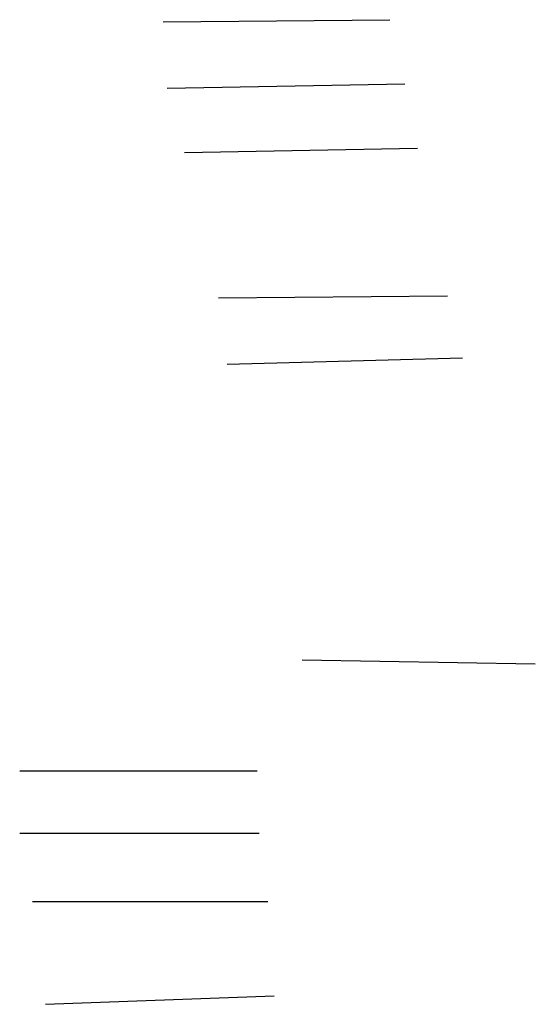
# Model space of a CAD drawing. Extents: x 555948 to 564221, y 3252994 to 3256620.
import ezdxf

# ---------------------------------------------------------------- set-up
doc = ezdxf.new("R2010")
doc.units = 0
doc.layers.add('DL_3329', color=56, linetype='CONTINUOUS')

msp = doc.modelspace()

# ---------------------------------------------------------------- linework, layer by layer
at = {"layer": 'DL_3329', "color": 14, "linetype": 'CONTINUOUS'}
for points in [[(564047, 3256619), (564153, 3256620)], [(564049, 3256588), (564160, 3256590)], [(564057, 3256558), (564166, 3256560)], [(564073, 3256490), (564180, 3256491)], [(564077, 3256459), (564187, 3256462)], [(564112, 3256321), (564221, 3256319)], [(563980, 3256269), (564091, 3256269)], [(563980, 3256240), (564092, 3256240)], [(563986, 3256208), (564096, 3256208)], [(563992, 3256160), (564099, 3256164)]]:
    msp.add_lwpolyline(points, dxfattribs=at)

doc.saveas('drawing.dxf')
